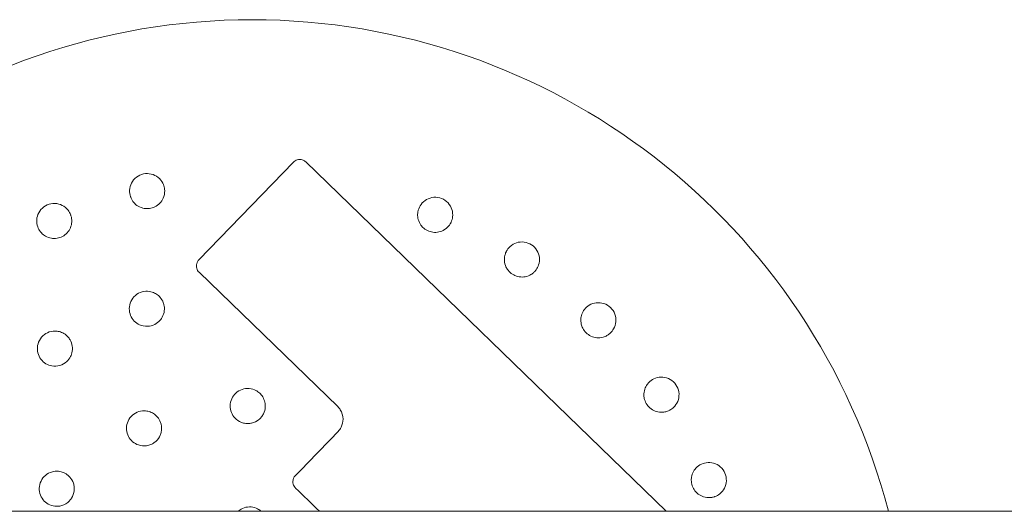
# Model space of a CAD drawing. Units: millimetres. Extents: x -9055 to 3835, y -10350 to 8164.
# Drawn here: x -1663 to -1439, y -3882 to -3770 of the extents above; entities that cross this region are included whole.
import ezdxf

# ---------------------------------------------------------------- set-up
doc = ezdxf.new("R2010")
doc.units = ezdxf.units.MM
doc.header["$MEASUREMENT"] = 0
doc.layers.add('Activity Hex Tower 8208', color=7, linetype='Continuous')

msp = doc.modelspace()

# ---------------------------------------------------------------- linework, layer by layer
at = {"layer": 'Activity Hex Tower 8208', "linetype": 'Continuous', "lineweight": 0}
for p, q in [((-1622.44, -3824.72), (-1600.88, -3802.45)), ((-1598.05, -3802.41), (-1515.86, -3882)), ((-1590.79, -3858.16), (-1622.4, -3827.55)), ((-250.31, -3882), (-3520.31, -3882))]:
    msp.add_line(p, q, dxfattribs=at)
msp.add_arc((-1610.31, -3920), 150, 14.6748, 165.3252, dxfattribs=at)
at = {"layer": 'Activity Hex Tower 8208', "linetype": 'Continuous', "lineweight": 0, "extrusion": (0, 0, -1)}
for centre, major_axis, start_param, end_param in [((-1628.27, -3902.61), (-524.19, -541.29), -1.642523, -1.623906), ((-1583.87, -3892.7), (540.87, -523.79), -1.601349, -1.59123)]:
    msp.add_ellipse(centre, major_axis=major_axis, ratio=0.000001, start_param=start_param, end_param=end_param, dxfattribs=at)
at = {"layer": 'Activity Hex Tower 8208', "linetype": 'Continuous', "lineweight": 0}
for points, knots in [([(-1598.05, -3802.41), (-1598.14, -3802.32), (-1598.25, -3802.24), (-1598.53, -3802.05), (-1598.72, -3801.97), (-1599.19, -3801.84), (-1599.47, -3801.83), (-1600.08, -3801.92), (-1600.42, -3802.07), (-1600.76, -3802.34), (-1600.82, -3802.39), (-1600.88, -3802.45)], [0, 0, 0, 0, 0.0294191, 0.0294191, 0.0764896, 0.0764896, 0.1376813, 0.1376813, 0.2172306, 0.2172306, 0.2361566, 0.2361566, 0.2361566, 0.2361566]), ([(-1630.25, -3808.64), (-1630.26, -3808.56), (-1630.27, -3808.48), (-1630.35, -3808.02), (-1630.48, -3807.62), (-1630.92, -3806.74), (-1631.3, -3806.28), (-1632.16, -3805.58), (-1632.71, -3805.3), (-1633.88, -3805.02), (-1634.51, -3805.02), (-1635.64, -3805.26), (-1636.21, -3805.52), (-1637.17, -3806.26), (-1637.55, -3806.74), (-1638.05, -3807.73), (-1638.2, -3808.31), (-1638.25, -3809.38), (-1638.17, -3809.88), (-1638.03, -3810.31)], [1.227725, 1.227725, 1.227725, 1.227725, 1.250838, 1.250838, 1.364824, 1.364824, 1.517322, 1.517322, 1.667908, 1.667908, 1.818493, 1.818493, 1.969078, 1.969078, 2.119664, 2.119664, 2.272162, 2.272162, 2.409261, 2.409261, 2.409261, 2.409261]), ([(-1637.98, -3810.46), (-1637.89, -3810.69), (-1637.78, -3810.92), (-1637.43, -3811.49), (-1637.16, -3811.81), (-1636.48, -3812.4), (-1636.07, -3812.63), (-1635.34, -3812.91), (-1635.03, -3812.98), (-1634.27, -3813.08), (-1633.81, -3813.05), (-1632.97, -3812.87), (-1632.54, -3812.7), (-1631.76, -3812.23), (-1631.4, -3811.91), (-1630.84, -3811.21), (-1630.59, -3810.78), (-1630.33, -3810), (-1630.27, -3809.68), (-1630.23, -3809.12), (-1630.23, -3808.88), (-1630.25, -3808.64)], [0, 0, 0, 0, 0.076251, 0.076251, 0.198253, 0.198253, 0.353504, 0.353504, 0.455578, 0.455578, 0.606163, 0.606163, 0.756748, 0.756748, 0.907333, 0.907333, 1.059829, 1.059829, 1.155333, 1.155333, 1.227725, 1.227725, 1.227725, 1.227725]), ([(-1651.6, -3814.67), (-1651.62, -3814.59), (-1651.65, -3814.52), (-1651.81, -3814.08), (-1652.01, -3813.71), (-1652.62, -3812.93), (-1653.08, -3812.56), (-1654.07, -3812.05), (-1654.65, -3811.88), (-1655.86, -3811.83), (-1656.48, -3811.95), (-1657.54, -3812.41), (-1658.05, -3812.78), (-1658.84, -3813.69), (-1659.12, -3814.23), (-1659.42, -3815.3), (-1659.46, -3815.9), (-1659.3, -3816.96), (-1659.12, -3817.43), (-1658.9, -3817.83)], [1.227725, 1.227725, 1.227725, 1.227725, 1.250838, 1.250838, 1.364824, 1.364824, 1.517322, 1.517322, 1.667908, 1.667908, 1.818493, 1.818493, 1.969078, 1.969078, 2.119664, 2.119664, 2.272162, 2.272162, 2.409261, 2.409261, 2.409261, 2.409261]), ([(-1565.02, -3816.32), (-1564.99, -3816.25), (-1564.95, -3816.18), (-1564.76, -3815.75), (-1564.64, -3815.35), (-1564.52, -3814.37), (-1564.58, -3813.78), (-1564.91, -3812.72), (-1565.21, -3812.19), (-1566.03, -3811.3), (-1566.55, -3810.95), (-1567.63, -3810.52), (-1568.25, -3810.42), (-1569.45, -3810.51), (-1570.04, -3810.7), (-1571, -3811.24), (-1571.45, -3811.63), (-1572.08, -3812.5), (-1572.3, -3812.95), (-1572.42, -3813.4)], [1.227725, 1.227725, 1.227725, 1.227725, 1.250838, 1.250838, 1.364824, 1.364824, 1.517322, 1.517322, 1.667908, 1.667908, 1.818493, 1.818493, 1.969078, 1.969078, 2.119664, 2.119664, 2.272162, 2.272162, 2.409261, 2.409261, 2.409261, 2.409261]), ([(-1572.46, -3813.55), (-1572.51, -3813.79), (-1572.55, -3814.05), (-1572.57, -3814.71), (-1572.52, -3815.12), (-1572.29, -3815.99), (-1572.08, -3816.41), (-1571.62, -3817.05), (-1571.41, -3817.28), (-1570.83, -3817.78), (-1570.43, -3818.02), (-1569.63, -3818.33), (-1569.18, -3818.43), (-1568.27, -3818.47), (-1567.8, -3818.41), (-1566.94, -3818.14), (-1566.49, -3817.92), (-1565.84, -3817.41), (-1565.61, -3817.18), (-1565.27, -3816.74), (-1565.14, -3816.54), (-1565.02, -3816.32)], [0, 0, 0, 0, 0.076251, 0.076251, 0.198253, 0.198253, 0.353504, 0.353504, 0.455578, 0.455578, 0.606163, 0.606163, 0.756748, 0.756748, 0.907333, 0.907333, 1.059829, 1.059829, 1.155333, 1.155333, 1.227725, 1.227725, 1.227725, 1.227725]), ([(-1658.82, -3817.96), (-1658.68, -3818.17), (-1658.53, -3818.38), (-1658.08, -3818.87), (-1657.75, -3819.12), (-1656.97, -3819.57), (-1656.53, -3819.72), (-1655.75, -3819.85), (-1655.44, -3819.86), (-1654.67, -3819.81), (-1654.22, -3819.69), (-1653.44, -3819.35), (-1653.05, -3819.1), (-1652.37, -3818.48), (-1652.08, -3818.1), (-1651.67, -3817.31), (-1651.51, -3816.83), (-1651.41, -3816.02), (-1651.41, -3815.69), (-1651.48, -3815.13), (-1651.53, -3814.9), (-1651.6, -3814.67)], [0, 0, 0, 0, 0.076251, 0.076251, 0.198253, 0.198253, 0.353504, 0.353504, 0.455578, 0.455578, 0.606163, 0.606163, 0.756748, 0.756748, 0.907333, 0.907333, 1.059829, 1.059829, 1.155333, 1.155333, 1.227725, 1.227725, 1.227725, 1.227725]), ([(-1545.67, -3827.15), (-1545.62, -3827.09), (-1545.57, -3827.03), (-1545.29, -3826.64), (-1545.1, -3826.27), (-1544.79, -3825.33), (-1544.74, -3824.74), (-1544.86, -3823.64), (-1545.04, -3823.06), (-1545.68, -3822.03), (-1546.12, -3821.58), (-1547.09, -3820.96), (-1547.68, -3820.73), (-1548.88, -3820.58), (-1549.49, -3820.65), (-1550.54, -3821), (-1551.05, -3821.3), (-1551.85, -3822.02), (-1552.14, -3822.43), (-1552.35, -3822.84)], [1.227725, 1.227725, 1.227725, 1.227725, 1.250838, 1.250838, 1.364824, 1.364824, 1.517322, 1.517322, 1.667908, 1.667908, 1.818493, 1.818493, 1.969078, 1.969078, 2.119664, 2.119664, 2.272162, 2.272162, 2.409261, 2.409261, 2.409261, 2.409261]), ([(-1552.41, -3822.98), (-1552.52, -3823.2), (-1552.6, -3823.45), (-1552.76, -3824.1), (-1552.79, -3824.51), (-1552.73, -3825.41), (-1552.61, -3825.86), (-1552.28, -3826.57), (-1552.12, -3826.84), (-1551.64, -3827.45), (-1551.3, -3827.76), (-1550.58, -3828.22), (-1550.16, -3828.41), (-1549.27, -3828.62), (-1548.79, -3828.65), (-1547.9, -3828.56), (-1547.42, -3828.43), (-1546.68, -3828.05), (-1546.41, -3827.88), (-1545.99, -3827.51), (-1545.82, -3827.34), (-1545.67, -3827.15)], [0, 0, 0, 0, 0.076251, 0.076251, 0.198253, 0.198253, 0.353504, 0.353504, 0.455578, 0.455578, 0.606163, 0.606163, 0.756748, 0.756748, 0.907333, 0.907333, 1.059829, 1.059829, 1.155333, 1.155333, 1.227725, 1.227725, 1.227725, 1.227725]), ([(-1622.44, -3824.72), (-1622.53, -3824.82), (-1622.62, -3824.92), (-1622.8, -3825.2), (-1622.88, -3825.39), (-1623.01, -3825.85), (-1623.03, -3826.12), (-1622.94, -3826.73), (-1622.8, -3827.07), (-1622.53, -3827.42), (-1622.47, -3827.49), (-1622.4, -3827.55)], [0, 0, 0, 0, 0.0292461, 0.0292461, 0.0760399, 0.0760399, 0.1368719, 0.1368719, 0.2159534, 0.2159534, 0.2371305, 0.2371305, 0.2371305, 0.2371305]), ([(-1630.36, -3835.19), (-1630.41, -3834.94), (-1630.47, -3834.69), (-1630.72, -3834.03), (-1630.95, -3833.64), (-1631.49, -3832.99), (-1631.78, -3832.73), (-1632.24, -3832.43), (-1632.38, -3832.34), (-1632.89, -3832.1), (-1633.28, -3831.97), (-1634.26, -3831.81), (-1634.87, -3831.86), (-1635.94, -3832.16), (-1636.48, -3832.45), (-1637.37, -3833.21), (-1637.72, -3833.7), (-1638.17, -3834.68), (-1638.3, -3835.25), (-1638.31, -3836.36), (-1638.2, -3836.9), (-1637.82, -3837.83), (-1637.53, -3838.28), (-1636.81, -3839.01), (-1636.39, -3839.3), (-1635.43, -3839.74), (-1634.8, -3839.87), (-1633.57, -3839.84), (-1633.01, -3839.69), (-1632.04, -3839.18), (-1631.64, -3838.87), (-1631.19, -3838.37), (-1631.08, -3838.22), (-1630.71, -3837.67), (-1630.5, -3837.19), (-1630.29, -3836.19), (-1630.28, -3835.67), (-1630.36, -3835.19)], [0, 0, 0, 0, 0.075878, 0.075878, 0.197283, 0.197283, 0.303501, 0.303501, 0.349527, 0.349527, 0.454123, 0.454123, 0.604744, 0.604744, 0.755366, 0.755366, 0.905988, 0.905988, 1.057738, 1.057738, 1.209489, 1.209489, 1.361238, 1.361238, 1.512988, 1.512988, 1.706586, 1.706586, 1.90191, 1.90191, 2.056124, 2.056124, 2.115474, 2.115474, 2.270826, 2.270826, 2.418973, 2.418973, 2.418973, 2.418973]), ([(-1528.79, -3841.54), (-1528.73, -3841.49), (-1528.68, -3841.44), (-1528.33, -3841.12), (-1528.07, -3840.79), (-1527.59, -3839.93), (-1527.41, -3839.37), (-1527.32, -3838.26), (-1527.39, -3837.65), (-1527.8, -3836.52), (-1528.15, -3835.99), (-1528.98, -3835.19), (-1529.51, -3834.86), (-1530.66, -3834.48), (-1531.27, -3834.43), (-1532.37, -3834.56), (-1532.94, -3834.75), (-1533.85, -3835.31), (-1534.22, -3835.65), (-1534.51, -3836.01)], [1.227725, 1.227725, 1.227725, 1.227725, 1.250838, 1.250838, 1.364824, 1.364824, 1.517322, 1.517322, 1.667908, 1.667908, 1.818493, 1.818493, 1.969078, 1.969078, 2.119664, 2.119664, 2.272162, 2.272162, 2.409261, 2.409261, 2.409261, 2.409261]), ([(-1534.6, -3836.13), (-1534.75, -3836.34), (-1534.88, -3836.56), (-1535.15, -3837.17), (-1535.27, -3837.56), (-1535.38, -3838.46), (-1535.35, -3838.93), (-1535.17, -3839.69), (-1535.06, -3839.98), (-1534.72, -3840.67), (-1534.44, -3841.04), (-1533.82, -3841.64), (-1533.45, -3841.9), (-1532.61, -3842.29), (-1532.15, -3842.41), (-1531.26, -3842.49), (-1530.76, -3842.45), (-1529.97, -3842.23), (-1529.67, -3842.11), (-1529.18, -3841.83), (-1528.98, -3841.7), (-1528.79, -3841.54)], [0, 0, 0, 0, 0.076251, 0.076251, 0.198253, 0.198253, 0.353504, 0.353504, 0.455578, 0.455578, 0.606163, 0.606163, 0.756748, 0.756748, 0.907333, 0.907333, 1.059829, 1.059829, 1.155333, 1.155333, 1.227725, 1.227725, 1.227725, 1.227725]), ([(-1651.63, -3843.27), (-1651.74, -3843.04), (-1651.87, -3842.81), (-1652.28, -3842.24), (-1652.6, -3841.92), (-1653.28, -3841.44), (-1653.64, -3841.26), (-1654.16, -3841.09), (-1654.32, -3841.04), (-1654.87, -3840.93), (-1655.28, -3840.91), (-1656.27, -3841.02), (-1656.84, -3841.22), (-1657.8, -3841.79), (-1658.25, -3842.2), (-1658.91, -3843.17), (-1659.12, -3843.73), (-1659.3, -3844.8), (-1659.28, -3845.38), (-1659.01, -3846.46), (-1658.76, -3846.95), (-1658.15, -3847.75), (-1657.75, -3848.11), (-1656.87, -3848.63), (-1656.39, -3848.8), (-1655.35, -3848.98), (-1654.7, -3848.94), (-1653.53, -3848.59), (-1653.02, -3848.3), (-1652.21, -3847.56), (-1651.91, -3847.16), (-1651.61, -3846.56), (-1651.54, -3846.38), (-1651.33, -3845.76), (-1651.25, -3845.24), (-1651.3, -3844.22), (-1651.43, -3843.72), (-1651.63, -3843.27)], [0, 0, 0, 0, 0.075878, 0.075878, 0.197283, 0.197283, 0.303501, 0.303501, 0.349527, 0.349527, 0.454123, 0.454123, 0.604744, 0.604744, 0.755366, 0.755366, 0.905988, 0.905988, 1.057738, 1.057738, 1.209489, 1.209489, 1.361238, 1.361238, 1.512988, 1.512988, 1.706586, 1.706586, 1.90191, 1.90191, 2.056124, 2.056124, 2.115474, 2.115474, 2.270826, 2.270826, 2.418973, 2.418973, 2.418973, 2.418973]), ([(-1519.69, -3852.52), (-1519.88, -3852.69), (-1520.05, -3852.88), (-1520.44, -3853.42), (-1520.63, -3853.79), (-1520.91, -3854.64), (-1520.97, -3855.11), (-1520.95, -3855.89), (-1520.9, -3856.2), (-1520.69, -3856.94), (-1520.49, -3857.36), (-1520.01, -3858.06), (-1519.69, -3858.4), (-1518.95, -3858.94), (-1518.52, -3859.15), (-1517.66, -3859.4), (-1517.16, -3859.46), (-1516.34, -3859.4), (-1516.02, -3859.34), (-1515.49, -3859.16), (-1515.27, -3859.07), (-1515.05, -3858.95)], [0, 0, 0, 0, 0.076251, 0.076251, 0.198253, 0.198253, 0.353504, 0.353504, 0.455578, 0.455578, 0.606163, 0.606163, 0.756748, 0.756748, 0.907333, 0.907333, 1.059829, 1.059829, 1.155333, 1.155333, 1.227725, 1.227725, 1.227725, 1.227725]), ([(-1515.05, -3858.95), (-1514.99, -3858.92), (-1514.92, -3858.88), (-1514.52, -3858.63), (-1514.2, -3858.36), (-1513.55, -3857.61), (-1513.27, -3857.09), (-1512.96, -3856.02), (-1512.91, -3855.41), (-1513.1, -3854.22), (-1513.34, -3853.64), (-1514, -3852.69), (-1514.46, -3852.26), (-1515.51, -3851.66), (-1516.1, -3851.49), (-1517.2, -3851.41), (-1517.79, -3851.48), (-1518.8, -3851.85), (-1519.23, -3852.11), (-1519.58, -3852.41)], [1.227725, 1.227725, 1.227725, 1.227725, 1.250838, 1.250838, 1.364824, 1.364824, 1.517322, 1.517322, 1.667908, 1.667908, 1.818493, 1.818493, 1.969078, 1.969078, 2.119664, 2.119664, 2.272162, 2.272162, 2.409261, 2.409261, 2.409261, 2.409261]), ([(-1607.31, -3858.22), (-1607.29, -3857.97), (-1607.3, -3857.71), (-1607.4, -3857.02), (-1607.53, -3856.6), (-1607.91, -3855.86), (-1608.13, -3855.54), (-1608.5, -3855.15), (-1608.62, -3855.03), (-1609.04, -3854.68), (-1609.38, -3854.48), (-1610.25, -3854.11), (-1610.83, -3854), (-1611.9, -3854.02), (-1612.47, -3854.14), (-1613.5, -3854.62), (-1613.96, -3854.97), (-1614.66, -3855.77), (-1614.94, -3856.26), (-1615.28, -3857.3), (-1615.33, -3857.85), (-1615.24, -3858.85), (-1615.1, -3859.37), (-1614.63, -3860.29), (-1614.3, -3860.7), (-1613.48, -3861.42), (-1612.89, -3861.73), (-1611.93, -3861.98), (-1611.57, -3862.01), (-1610.97, -3862), (-1610.69, -3861.97), (-1609.83, -3861.77), (-1609.27, -3861.5), (-1608.59, -3860.96), (-1608.39, -3860.77), (-1608.03, -3860.33), (-1607.87, -3860.08), (-1607.48, -3859.32), (-1607.34, -3858.76), (-1607.31, -3858.22)], [0, 0, 0, 0, 0.075609, 0.075609, 0.196584, 0.196584, 0.302425, 0.302425, 0.350417, 0.350417, 0.453073, 0.453073, 0.603721, 0.603721, 0.754369, 0.754369, 0.905017, 0.905017, 1.05623, 1.05623, 1.207442, 1.207442, 1.358654, 1.358654, 1.509867, 1.509867, 1.702924, 1.702924, 1.811163, 1.811163, 1.898338, 1.898338, 2.080125, 2.080125, 2.166618, 2.166618, 2.253112, 2.253112, 2.414883, 2.414883, 2.414883, 2.414883]), ([(-1631.18, -3861.78), (-1631.26, -3861.54), (-1631.37, -3861.3), (-1631.72, -3860.7), (-1632.01, -3860.36), (-1632.63, -3859.82), (-1632.96, -3859.62), (-1633.45, -3859.39), (-1633.61, -3859.33), (-1634.14, -3859.17), (-1634.52, -3859.11), (-1635.47, -3859.1), (-1636.05, -3859.22), (-1637.03, -3859.65), (-1637.51, -3859.98), (-1638.28, -3860.82), (-1638.57, -3861.32), (-1638.91, -3862.32), (-1638.98, -3862.88), (-1638.89, -3863.98), (-1638.73, -3864.5), (-1638.27, -3865.4), (-1637.94, -3865.82), (-1637.14, -3866.49), (-1636.69, -3866.74), (-1635.65, -3867.09), (-1634.99, -3867.16), (-1634.01, -3867.01), (-1633.67, -3866.91), (-1633.11, -3866.67), (-1632.87, -3866.53), (-1632.15, -3866.02), (-1631.73, -3865.55), (-1631.31, -3864.8), (-1631.21, -3864.54), (-1631.04, -3864), (-1630.98, -3863.71), (-1630.92, -3862.86), (-1631, -3862.28), (-1631.18, -3861.78)], [0, 0, 0, 0, 0.075609, 0.075609, 0.196584, 0.196584, 0.302425, 0.302425, 0.350417, 0.350417, 0.453073, 0.453073, 0.603721, 0.603721, 0.754369, 0.754369, 0.905017, 0.905017, 1.05623, 1.05623, 1.207442, 1.207442, 1.358654, 1.358654, 1.509867, 1.509867, 1.702924, 1.702924, 1.811163, 1.811163, 1.898338, 1.898338, 2.080125, 2.080125, 2.166618, 2.166618, 2.253112, 2.253112, 2.414883, 2.414883, 2.414883, 2.414883]), ([(-1590.79, -3858.16), (-1590.57, -3858.38), (-1590.37, -3858.62), (-1589.8, -3859.5), (-1589.58, -3860.24), (-1589.57, -3861.63), (-1589.72, -3862.27), (-1590.19, -3863.2), (-1590.42, -3863.53), (-1590.7, -3863.82)], [0, 0, 0, 0, 0.1042657, 0.1042657, 0.356071, 0.356071, 0.5730252, 0.5730252, 0.7086216, 0.7086216, 0.7086216, 0.7086216]), ([(-1508.27, -3871.49), (-1508.48, -3871.62), (-1508.69, -3871.78), (-1509.18, -3872.23), (-1509.43, -3872.56), (-1509.88, -3873.34), (-1510.03, -3873.78), (-1510.16, -3874.55), (-1510.17, -3874.87), (-1510.11, -3875.64), (-1510, -3876.09), (-1509.66, -3876.87), (-1509.41, -3877.26), (-1508.79, -3877.94), (-1508.41, -3878.22), (-1507.61, -3878.64), (-1507.14, -3878.8), (-1506.32, -3878.9), (-1506, -3878.9), (-1505.44, -3878.83), (-1505.21, -3878.78), (-1504.97, -3878.71)], [0, 0, 0, 0, 0.076251, 0.076251, 0.198253, 0.198253, 0.353504, 0.353504, 0.455578, 0.455578, 0.606163, 0.606163, 0.756748, 0.756748, 0.907333, 0.907333, 1.059829, 1.059829, 1.155333, 1.155333, 1.227725, 1.227725, 1.227725, 1.227725]), ([(-1504.97, -3878.71), (-1504.9, -3878.69), (-1504.83, -3878.66), (-1504.38, -3878.5), (-1504.02, -3878.29), (-1503.24, -3877.69), (-1502.86, -3877.23), (-1502.35, -3876.24), (-1502.18, -3875.65), (-1502.14, -3874.44), (-1502.26, -3873.83), (-1502.72, -3872.77), (-1503.08, -3872.26), (-1504, -3871.47), (-1504.54, -3871.19), (-1505.61, -3870.89), (-1506.2, -3870.85), (-1507.26, -3871.01), (-1507.74, -3871.18), (-1508.14, -3871.41)], [1.227725, 1.227725, 1.227725, 1.227725, 1.250838, 1.250838, 1.364824, 1.364824, 1.517322, 1.517322, 1.667908, 1.667908, 1.818493, 1.818493, 1.969078, 1.969078, 2.119664, 2.119664, 2.272162, 2.272162, 2.409261, 2.409261, 2.409261, 2.409261]), ([(-1651.87, -3874.2), (-1652.04, -3874.01), (-1652.23, -3873.83), (-1652.78, -3873.41), (-1653.18, -3873.21), (-1653.96, -3872.95), (-1654.35, -3872.88), (-1654.88, -3872.87), (-1655.05, -3872.87), (-1655.6, -3872.92), (-1655.98, -3873.01), (-1656.86, -3873.37), (-1657.35, -3873.7), (-1658.09, -3874.47), (-1658.41, -3874.96), (-1658.8, -3876.03), (-1658.87, -3876.6), (-1658.8, -3877.65), (-1658.66, -3878.2), (-1658.16, -3879.18), (-1657.81, -3879.61), (-1657.04, -3880.25), (-1656.57, -3880.52), (-1655.58, -3880.83), (-1655.06, -3880.89), (-1653.97, -3880.82), (-1653.33, -3880.62), (-1652.48, -3880.11), (-1652.21, -3879.89), (-1651.78, -3879.46), (-1651.61, -3879.24), (-1651.14, -3878.49), (-1650.94, -3877.9), (-1650.84, -3877.04), (-1650.84, -3876.76), (-1650.89, -3876.19), (-1650.95, -3875.9), (-1651.22, -3875.1), (-1651.51, -3874.6), (-1651.87, -3874.2)], [0, 0, 0, 0, 0.075609, 0.075609, 0.196584, 0.196584, 0.302425, 0.302425, 0.350417, 0.350417, 0.453073, 0.453073, 0.603721, 0.603721, 0.754369, 0.754369, 0.905017, 0.905017, 1.05623, 1.05623, 1.207442, 1.207442, 1.358654, 1.358654, 1.509867, 1.509867, 1.702924, 1.702924, 1.811163, 1.811163, 1.898338, 1.898338, 2.080125, 2.080125, 2.166618, 2.166618, 2.253112, 2.253112, 2.414883, 2.414883, 2.414883, 2.414883]), ([(-1600.44, -3873.87), (-1600.53, -3873.97), (-1600.61, -3874.07), (-1600.79, -3874.35), (-1600.88, -3874.54), (-1601, -3875.01), (-1601.02, -3875.28), (-1600.93, -3875.9), (-1600.79, -3876.23), (-1600.52, -3876.58), (-1600.46, -3876.64), (-1600.39, -3876.7)], [0, 0, 0, 0, 0.0292737, 0.0292737, 0.0761117, 0.0761117, 0.137001, 0.137001, 0.2161572, 0.2161572, 0.235954, 0.235954, 0.235954, 0.235954]), ([(-1608.23, -3882), (-1608.28, -3881.96), (-1608.33, -3881.91), (-1608.67, -3881.64), (-1609, -3881.45), (-1609.85, -3881.1), (-1610.41, -3881), (-1611.46, -3881.01), (-1612.01, -3881.13), (-1612.88, -3881.52), (-1613.22, -3881.75), (-1613.51, -3882)], [0.3308991, 0.3308991, 0.3308991, 0.3308991, 0.3500233, 0.3500233, 0.4523571, 0.4523571, 0.6030232, 0.6030232, 0.7536894, 0.7536894, 0.8630142, 0.8630142, 0.8630142, 0.8630142])]:
    msp.add_open_spline(points, degree=3, knots=knots, dxfattribs=at)
for points in [[(-1638.03, -3810.31), (-1638.01, -3810.36), (-1638, -3810.41), (-1637.98, -3810.46)], [(-1572.42, -3813.4), (-1572.43, -3813.45), (-1572.44, -3813.5), (-1572.46, -3813.55)], [(-1658.9, -3817.83), (-1658.87, -3817.87), (-1658.84, -3817.92), (-1658.82, -3817.96)], [(-1552.35, -3822.84), (-1552.37, -3822.88), (-1552.39, -3822.93), (-1552.41, -3822.98)], [(-1534.51, -3836.01), (-1534.54, -3836.05), (-1534.57, -3836.09), (-1534.6, -3836.13)], [(-1519.58, -3852.41), (-1519.62, -3852.45), (-1519.66, -3852.48), (-1519.69, -3852.52)], [(-1508.14, -3871.41), (-1508.18, -3871.44), (-1508.22, -3871.46), (-1508.27, -3871.49)]]:
    msp.add_open_spline(points, degree=3, dxfattribs=at)

doc.saveas('drawing.dxf')
